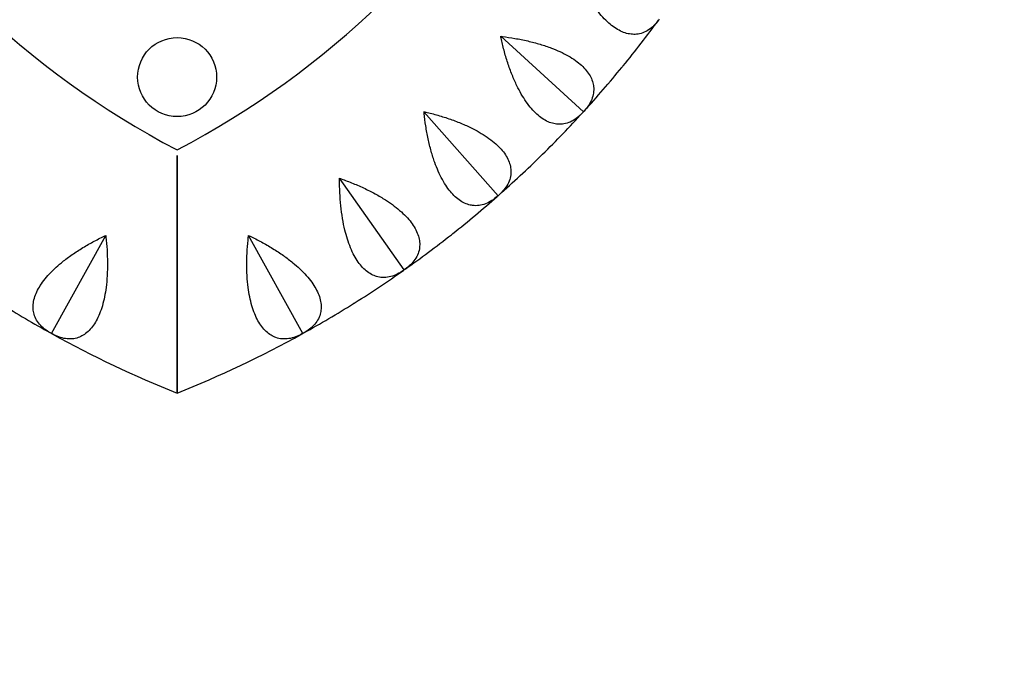
# Model space of a CAD drawing. Units: millimetres. Extents: x -2082 to 2082, y -2082 to 2082.
# Drawn here: x -50 to 262, y -339 to -132 of the extents above; entities that cross this region are included whole.
import ezdxf

# ---------------------------------------------------------------- set-up
doc = ezdxf.new("R2010")
doc.units = ezdxf.units.MM
doc.header["$LTSCALE"] = 20
doc.linetypes.add('HIDDEN', pattern=[9.525, 6.35, -3.175])
doc.layers.add('2d', color=230, linetype='Continuous')
doc.layers.add('CSA-SafetyZone', color=63, linetype='HIDDEN')

msp = doc.modelspace()

# ---------------------------------------------------------------- linework, layer by layer
at = {"layer": '2d'}
for p, q in [((128.55, -161), (102.38, -137.1)), ((101.55, -187.54), (78.11, -160.95)), ((71.85, -211), (51.41, -182.03)), ((-39.78, -231.11), (-22.59, -200.11)), ((39.78, -231.11), (22.59, -200.11)), ((0, -225.46), (0, -225.46))]:
    msp.add_line(p, q, dxfattribs=at)
msp.add_circle((0, -150), 12.5, dxfattribs=at)
for centre, radius, start, end in [((129.9, 75), 280, 177.6418, 242.3582), ((-129.9, 75), 280, 297.6418, 2.3582), ((-129.9, 75), 350, 320.7523, 323.7477), ((-129.9, 75), 350, 317.6523, 320.6477), ((-129.9, 75), 350, 314.5523, 317.5477), ((-129.9, 75), 350, 311.4523, 314.4477), ((-129.9, 75), 350, 308.3523, 311.3477), ((-129.9, 75), 350, 305.2523, 308.2477), ((-129.9, 75), 350, 302.1523, 305.1477), ((129.9, 75), 350, 237.9523, 240.9477), ((-129.9, 75), 350, 299.0523, 302.0477), ((129.9, 75), 350, 241.0523, 248.2132), ((-129.9, 75), 350, 291.7868, 298.9477)]:
    msp.add_arc(centre, radius, start, end, dxfattribs=at)
for points, knots in [([(152.53, -131.71), (152.47, -131.8), (152.41, -131.88), (152.34, -131.97), (151.9, -132.57), (151.42, -133.15), (150.36, -134.2), (149.79, -134.67), (148.59, -135.46), (147.96, -135.78), (146.66, -136.25), (146, -136.39), (144.81, -136.5), (144.23, -136.5), (143.02, -136.36), (142.4, -136.23), (141.12, -135.81), (140.47, -135.53), (139.19, -134.85), (138.56, -134.44), (137.35, -133.56), (136.73, -133.05), (135.47, -131.87), (134.83, -131.21), (133.59, -129.78), (132.97, -129.02), (131.8, -127.42), (131.25, -126.59), (130.1, -124.76), (129.46, -123.67), (128.22, -121.35), (127.62, -120.12), (126.49, -117.62), (125.95, -116.33), (124.96, -113.78), (124.51, -112.52), (124.04, -111.13), (123.98, -110.95), (123.93, -110.78)], [-0.548048, -0.548048, -0.548048, -0.548048, 0, 0, 0, 3.870126, 3.870126, 7.740252, 7.740252, 11.610377, 11.610377, 15.480503, 15.480503, 18.662459, 18.662459, 21.844416, 21.844416, 25.026372, 25.026372, 28.208328, 28.208328, 31.358644, 31.358644, 34.508961, 34.508961, 37.659277, 37.659277, 40.809594, 40.809594, 44.664523, 44.664523, 48.519452, 48.519452, 52.374382, 52.374382, 56.229311, 56.229311, 56.777197, 56.777197, 56.777197, 56.777197]), ([(102.38, -137.1), (102.56, -137.12), (102.74, -137.15), (104.2, -137.33), (105.53, -137.52), (108.23, -137.99), (109.59, -138.26), (112.27, -138.88), (113.59, -139.23), (116.11, -139.98), (117.31, -140.39), (119.33, -141.15), (120.25, -141.54), (122.05, -142.37), (122.92, -142.81), (124.57, -143.76), (125.34, -144.25), (126.74, -145.25), (127.37, -145.76), (128.47, -146.77), (128.99, -147.31), (129.91, -148.43), (130.32, -149.01), (130.98, -150.18), (131.23, -150.77), (131.61, -151.92), (131.73, -152.49), (131.85, -153.68), (131.84, -154.36), (131.64, -155.72), (131.45, -156.4), (130.92, -157.73), (130.57, -158.38), (129.74, -159.63), (129.27, -160.22), (128.77, -160.77), (128.7, -160.85), (128.63, -160.93), (128.55, -161)], [-56.777197, -56.777197, -56.777197, -56.777197, -56.229311, -56.229311, -52.374382, -52.374382, -48.519452, -48.519452, -44.664523, -44.664523, -40.809594, -40.809594, -37.659277, -37.659277, -34.508961, -34.508961, -31.358644, -31.358644, -28.208328, -28.208328, -25.026372, -25.026372, -21.844416, -21.844416, -18.662459, -18.662459, -15.480503, -15.480503, -11.610377, -11.610377, -7.740252, -7.740252, -3.870126, -3.870126, 0, 0, 0, 0.548048, 0.548048, 0.548048, 0.548048]), ([(128.55, -161), (128.48, -161.08), (128.41, -161.16), (128.34, -161.24), (127.84, -161.79), (127.29, -162.31), (126.13, -163.25), (125.51, -163.65), (124.23, -164.31), (123.57, -164.56), (122.23, -164.88), (121.56, -164.95), (120.36, -164.94), (119.79, -164.87), (118.6, -164.6), (117.99, -164.4), (116.77, -163.85), (116.15, -163.5), (114.95, -162.68), (114.37, -162.21), (113.27, -161.2), (112.7, -160.62), (111.58, -159.32), (111.01, -158.6), (109.93, -157.04), (109.4, -156.21), (108.41, -154.5), (107.95, -153.62), (107, -151.67), (106.49, -150.52), (105.51, -148.08), (105.04, -146.79), (104.19, -144.18), (103.79, -142.85), (103.08, -140.21), (102.77, -138.9), (102.45, -137.46), (102.42, -137.28), (102.38, -137.1)], [-0.548048, -0.548048, -0.548048, -0.548048, 0, 0, 0, 3.870126, 3.870126, 7.740252, 7.740252, 11.610377, 11.610377, 15.480503, 15.480503, 18.662459, 18.662459, 21.844416, 21.844416, 25.026372, 25.026372, 28.208328, 28.208328, 31.358644, 31.358644, 34.508961, 34.508961, 37.659277, 37.659277, 40.809594, 40.809594, 44.664523, 44.664523, 48.519452, 48.519452, 52.374382, 52.374382, 56.229311, 56.229311, 56.777197, 56.777197, 56.777197, 56.777197]), ([(78.11, -160.95), (78.29, -160.99), (78.47, -161.03), (79.9, -161.37), (81.2, -161.71), (83.83, -162.46), (85.16, -162.88), (87.76, -163.78), (89.03, -164.27), (91.45, -165.29), (92.6, -165.82), (94.53, -166.81), (95.4, -167.29), (97.1, -168.31), (97.92, -168.85), (99.45, -169.96), (100.17, -170.53), (101.45, -171.68), (102.02, -172.25), (103.01, -173.37), (103.47, -173.97), (104.26, -175.18), (104.6, -175.8), (105.13, -177.03), (105.32, -177.65), (105.57, -178.84), (105.63, -179.41), (105.63, -180.61), (105.54, -181.28), (105.2, -182.61), (104.94, -183.27), (104.26, -184.54), (103.84, -185.15), (102.89, -186.3), (102.35, -186.83), (101.8, -187.33), (101.72, -187.4), (101.64, -187.47), (101.55, -187.54)], [-56.777197, -56.777197, -56.777197, -56.777197, -56.229311, -56.229311, -52.374382, -52.374382, -48.519452, -48.519452, -44.664523, -44.664523, -40.809594, -40.809594, -37.659277, -37.659277, -34.508961, -34.508961, -31.358644, -31.358644, -28.208328, -28.208328, -25.026372, -25.026372, -21.844416, -21.844416, -18.662459, -18.662459, -15.480503, -15.480503, -11.610377, -11.610377, -7.740252, -7.740252, -3.870126, -3.870126, 0, 0, 0, 0.548048, 0.548048, 0.548048, 0.548048]), ([(101.55, -187.54), (101.47, -187.61), (101.39, -187.68), (101.32, -187.75), (100.76, -188.24), (100.16, -188.7), (98.9, -189.5), (98.24, -189.84), (96.9, -190.36), (96.21, -190.53), (94.85, -190.71), (94.17, -190.71), (92.98, -190.56), (92.42, -190.43), (91.27, -190.04), (90.69, -189.77), (89.53, -189.09), (88.95, -188.68), (87.85, -187.74), (87.32, -187.21), (86.33, -186.09), (85.83, -185.45), (84.86, -184.03), (84.38, -183.25), (83.47, -181.59), (83.03, -180.71), (82.23, -178.89), (81.87, -177.97), (81.13, -175.93), (80.75, -174.73), (80.04, -172.19), (79.72, -170.87), (79.14, -168.18), (78.9, -166.81), (78.48, -164.11), (78.31, -162.77), (78.15, -161.31), (78.13, -161.13), (78.11, -160.95)], [-0.548048, -0.548048, -0.548048, -0.548048, 0, 0, 0, 3.870126, 3.870126, 7.740252, 7.740252, 11.610377, 11.610377, 15.480503, 15.480503, 18.662459, 18.662459, 21.844416, 21.844416, 25.026372, 25.026372, 28.208328, 28.208328, 31.358644, 31.358644, 34.508961, 34.508961, 37.659277, 37.659277, 40.809594, 40.809594, 44.664523, 44.664523, 48.519452, 48.519452, 52.374382, 52.374382, 56.229311, 56.229311, 56.777197, 56.777197, 56.777197, 56.777197]), ([(0, -174.86), (0, -175.15), (0, -175.47), (0, -176.25), (0, -176.77), (0, -177.95), (0, -178.61), (0, -180.03), (0, -180.79), (0, -182.36), (0, -183.18), (0, -184.85), (0, -185.8), (0, -187.8), (0, -188.86), (0, -191.06), (0, -192.19), (0, -194.45), (0, -195.58), (0, -197.83), (0, -199.05), (0, -201.57), (0, -202.88), (0, -205.51), (0, -206.84), (0, -209.45), (0, -210.74), (0, -213.18), (0, -214.45), (0, -217.04), (0, -218.35), (0, -220.96), (0, -222.25), (0, -224.74), (0, -225.94), (0, -228.14), (0, -229.25), (0, -231.44), (0, -232.54), (0, -234.66), (0, -235.69), (0, -237.62), (0, -238.53), (0, -240.16), (0, -240.95), (0, -242.48), (0, -243.22), (0, -244.59), (0, -245.22), (0, -246.36), (0, -246.86), (0, -247.71), (0, -248.1), (0, -248.79), (0, -249.08), (0, -249.55), (0, -249.72), (0, -249.95), (0, -250), (0, -250)], [118.896627, 118.896627, 118.896627, 118.896627, 121.356901, 121.356901, 124.682949, 124.682949, 128.008998, 128.008998, 131.335047, 131.335047, 134.661096, 134.661096, 138.207704, 138.207704, 141.754312, 141.754312, 145.30092, 145.30092, 148.847527, 148.847527, 152.530531, 152.530531, 156.213535, 156.213535, 159.896539, 159.896539, 163.579543, 163.579543, 167.222451, 167.222451, 170.865359, 170.865359, 174.508267, 174.508267, 178.151175, 178.151175, 181.605349, 181.605349, 185.059523, 185.059523, 188.513697, 188.513697, 191.96787, 191.96787, 195.248469, 195.248469, 198.529068, 198.529068, 201.809667, 201.809667, 205.090265, 205.090265, 208.247653, 208.247653, 211.40504, 211.40504, 214.562427, 214.562427, 217.719814, 217.719814, 217.719814, 217.719814]), ([(0, -250), (0, -250), (0, -249.95), (0, -249.72), (0, -249.55), (0, -249.08), (0, -248.79), (0, -248.1), (0, -247.71), (0, -246.86), (0, -246.36), (0, -245.22), (0, -244.59), (0, -243.22), (0, -242.48), (0, -240.95), (0, -240.16), (0, -238.53), (0, -237.62), (0, -235.69), (0, -234.66), (0, -232.54), (0, -231.44), (0, -229.25), (0, -228.14), (0, -225.94), (0, -224.74), (0, -222.25), (0, -220.96), (0, -218.35), (0, -217.04), (0, -214.45), (0, -213.18), (0, -210.74), (0, -209.45), (0, -206.84), (0, -205.51), (0, -202.88), (0, -201.57), (0, -199.05), (0, -197.83), (0, -195.58), (0, -194.45), (0, -192.19), (0, -191.06), (0, -188.86), (0, -187.8), (0, -185.8), (0, -184.85), (0, -183.18), (0, -182.36), (0, -180.79), (0, -180.03), (0, -178.61), (0, -177.95), (0, -176.77), (0, -176.25), (0, -175.47), (0, -175.15), (0, -174.86)], [0, 0, 0, 0, 3.157387, 3.157387, 6.314774, 6.314774, 9.472162, 9.472162, 12.629549, 12.629549, 15.910148, 15.910148, 19.190746, 19.190746, 22.471345, 22.471345, 25.751944, 25.751944, 29.206118, 29.206118, 32.660292, 32.660292, 36.114466, 36.114466, 39.56864, 39.56864, 43.211548, 43.211548, 46.854456, 46.854456, 50.497363, 50.497363, 54.140271, 54.140271, 57.823275, 57.823275, 61.506279, 61.506279, 65.189283, 65.189283, 68.872287, 68.872287, 72.418895, 72.418895, 75.965503, 75.965503, 79.512111, 79.512111, 83.058719, 83.058719, 86.384767, 86.384767, 89.710816, 89.710816, 93.036865, 93.036865, 96.362914, 96.362914, 98.823188, 98.823188, 98.823188, 98.823188]), ([(51.41, -182.03), (51.59, -182.09), (51.76, -182.16), (53.14, -182.65), (54.4, -183.12), (56.94, -184.16), (58.21, -184.71), (60.69, -185.89), (61.91, -186.51), (64.21, -187.79), (65.29, -188.45), (67.1, -189.63), (67.92, -190.2), (69.49, -191.4), (70.25, -192.02), (71.66, -193.3), (72.3, -193.94), (73.46, -195.22), (73.96, -195.86), (74.82, -197.08), (75.21, -197.71), (75.88, -199.01), (76.14, -199.66), (76.54, -200.94), (76.66, -201.58), (76.78, -202.78), (76.77, -203.36), (76.64, -204.55), (76.49, -205.21), (76, -206.5), (75.67, -207.12), (74.86, -208.31), (74.37, -208.87), (73.3, -209.91), (72.72, -210.39), (72.11, -210.82), (72.02, -210.88), (71.93, -210.94), (71.85, -211)], [-56.777197, -56.777197, -56.777197, -56.777197, -56.229311, -56.229311, -52.374382, -52.374382, -48.519452, -48.519452, -44.664523, -44.664523, -40.809594, -40.809594, -37.659277, -37.659277, -34.508961, -34.508961, -31.358644, -31.358644, -28.208328, -28.208328, -25.026372, -25.026372, -21.844416, -21.844416, -18.662459, -18.662459, -15.480503, -15.480503, -11.610377, -11.610377, -7.740252, -7.740252, -3.870126, -3.870126, 0, 0, 0, 0.548048, 0.548048, 0.548048, 0.548048]), ([(71.85, -211), (71.76, -211.06), (71.67, -211.12), (71.59, -211.18), (70.98, -211.61), (70.33, -212.01), (68.99, -212.67), (68.3, -212.93), (66.91, -213.3), (66.21, -213.4), (64.84, -213.43), (64.17, -213.35), (63, -213.08), (62.45, -212.89), (61.35, -212.38), (60.8, -212.05), (59.72, -211.24), (59.2, -210.77), (58.2, -209.72), (57.73, -209.13), (56.87, -207.91), (56.44, -207.22), (55.63, -205.71), (55.23, -204.88), (54.51, -203.13), (54.17, -202.21), (53.57, -200.32), (53.31, -199.36), (52.8, -197.26), (52.55, -196.02), (52.11, -193.42), (51.94, -192.07), (51.66, -189.33), (51.56, -187.95), (51.44, -185.22), (51.41, -183.87), (51.41, -182.4), (51.41, -182.22), (51.41, -182.03)], [-0.548048, -0.548048, -0.548048, -0.548048, 0, 0, 0, 3.870126, 3.870126, 7.740252, 7.740252, 11.610377, 11.610377, 15.480503, 15.480503, 18.662459, 18.662459, 21.844416, 21.844416, 25.026372, 25.026372, 28.208328, 28.208328, 31.358644, 31.358644, 34.508961, 34.508961, 37.659277, 37.659277, 40.809594, 40.809594, 44.664523, 44.664523, 48.519452, 48.519452, 52.374382, 52.374382, 56.229311, 56.229311, 56.777197, 56.777197, 56.777197, 56.777197]), ([(-39.78, -231.11), (-39.87, -231.06), (-39.97, -231.01), (-40.06, -230.96), (-40.71, -230.6), (-41.35, -230.19), (-42.52, -229.27), (-43.06, -228.77), (-44, -227.67), (-44.39, -227.09), (-45.02, -225.86), (-45.24, -225.23), (-45.5, -224.06), (-45.57, -223.48), (-45.58, -222.27), (-45.53, -221.63), (-45.27, -220.31), (-45.08, -219.63), (-44.56, -218.27), (-44.24, -217.59), (-43.52, -216.29), (-43.08, -215.61), (-42.08, -214.21), (-41.5, -213.5), (-40.24, -212.08), (-39.56, -211.38), (-38.12, -210.01), (-37.37, -209.36), (-35.7, -207.99), (-34.69, -207.22), (-32.54, -205.7), (-31.4, -204.95), (-29.06, -203.51), (-27.85, -202.82), (-25.45, -201.52), (-24.25, -200.91), (-22.93, -200.27), (-22.76, -200.19), (-22.59, -200.11)], [-0.548048, -0.548048, -0.548048, -0.548048, 0, 0, 0, 3.870126, 3.870126, 7.740252, 7.740252, 11.610377, 11.610377, 15.480503, 15.480503, 18.662459, 18.662459, 21.844416, 21.844416, 25.026372, 25.026372, 28.208328, 28.208328, 31.358644, 31.358644, 34.508961, 34.508961, 37.659277, 37.659277, 40.809594, 40.809594, 44.664523, 44.664523, 48.519452, 48.519452, 52.374382, 52.374382, 56.229311, 56.229311, 56.777197, 56.777197, 56.777197, 56.777197]), ([(-22.59, -200.11), (-22.57, -200.3), (-22.55, -200.48), (-22.39, -201.94), (-22.27, -203.28), (-22.1, -206.01), (-22.05, -207.4), (-22.03, -210.15), (-22.06, -211.51), (-22.21, -214.13), (-22.33, -215.4), (-22.61, -217.54), (-22.76, -218.52), (-23.16, -220.47), (-23.39, -221.42), (-23.92, -223.24), (-24.22, -224.1), (-24.87, -225.7), (-25.22, -226.43), (-25.95, -227.73), (-26.35, -228.37), (-27.23, -229.52), (-27.7, -230.05), (-28.68, -230.96), (-29.2, -231.35), (-30.24, -231.98), (-30.76, -232.23), (-31.89, -232.63), (-32.55, -232.77), (-33.92, -232.89), (-34.62, -232.87), (-36.05, -232.65), (-36.76, -232.46), (-38.16, -231.95), (-38.85, -231.63), (-39.5, -231.27), (-39.59, -231.22), (-39.68, -231.17), (-39.78, -231.11)], [-56.777197, -56.777197, -56.777197, -56.777197, -56.229311, -56.229311, -52.374382, -52.374382, -48.519452, -48.519452, -44.664523, -44.664523, -40.809594, -40.809594, -37.659277, -37.659277, -34.508961, -34.508961, -31.358644, -31.358644, -28.208328, -28.208328, -25.026372, -25.026372, -21.844416, -21.844416, -18.662459, -18.662459, -15.480503, -15.480503, -11.610377, -11.610377, -7.740252, -7.740252, -3.870126, -3.870126, 0, 0, 0, 0.548048, 0.548048, 0.548048, 0.548048]), ([(39.78, -231.11), (39.68, -231.17), (39.59, -231.22), (39.5, -231.27), (38.85, -231.63), (38.16, -231.95), (36.76, -232.46), (36.05, -232.65), (34.62, -232.87), (33.92, -232.89), (32.55, -232.77), (31.89, -232.63), (30.76, -232.23), (30.24, -231.98), (29.2, -231.35), (28.68, -230.96), (27.7, -230.05), (27.23, -229.52), (26.35, -228.37), (25.95, -227.73), (25.22, -226.43), (24.87, -225.7), (24.22, -224.1), (23.92, -223.24), (23.39, -221.42), (23.16, -220.47), (22.76, -218.52), (22.61, -217.54), (22.33, -215.4), (22.21, -214.13), (22.06, -211.51), (22.03, -210.15), (22.05, -207.4), (22.1, -206.01), (22.27, -203.28), (22.39, -201.94), (22.55, -200.48), (22.57, -200.3), (22.59, -200.11)], [-0.548048, -0.548048, -0.548048, -0.548048, 0, 0, 0, 3.870126, 3.870126, 7.740252, 7.740252, 11.610377, 11.610377, 15.480503, 15.480503, 18.662459, 18.662459, 21.844416, 21.844416, 25.026372, 25.026372, 28.208328, 28.208328, 31.358644, 31.358644, 34.508961, 34.508961, 37.659277, 37.659277, 40.809594, 40.809594, 44.664523, 44.664523, 48.519452, 48.519452, 52.374382, 52.374382, 56.229311, 56.229311, 56.777197, 56.777197, 56.777197, 56.777197]), ([(22.59, -200.11), (22.76, -200.19), (22.93, -200.27), (24.25, -200.91), (25.45, -201.52), (27.85, -202.82), (29.06, -203.51), (31.4, -204.95), (32.54, -205.7), (34.69, -207.22), (35.7, -207.99), (37.37, -209.36), (38.12, -210.01), (39.56, -211.38), (40.24, -212.08), (41.5, -213.5), (42.08, -214.21), (43.08, -215.61), (43.52, -216.29), (44.24, -217.59), (44.56, -218.27), (45.08, -219.63), (45.27, -220.31), (45.53, -221.63), (45.58, -222.27), (45.57, -223.48), (45.5, -224.06), (45.24, -225.23), (45.02, -225.86), (44.39, -227.09), (44, -227.67), (43.06, -228.77), (42.52, -229.27), (41.35, -230.19), (40.71, -230.6), (40.06, -230.96), (39.97, -231.01), (39.87, -231.06), (39.78, -231.11)], [-56.777197, -56.777197, -56.777197, -56.777197, -56.229311, -56.229311, -52.374382, -52.374382, -48.519452, -48.519452, -44.664523, -44.664523, -40.809594, -40.809594, -37.659277, -37.659277, -34.508961, -34.508961, -31.358644, -31.358644, -28.208328, -28.208328, -25.026372, -25.026372, -21.844416, -21.844416, -18.662459, -18.662459, -15.480503, -15.480503, -11.610377, -11.610377, -7.740252, -7.740252, -3.870126, -3.870126, 0, 0, 0, 0.548048, 0.548048, 0.548048, 0.548048])]:
    msp.add_open_spline(points, degree=3, knots=knots, dxfattribs=at)
for points in [[(140.74, -146.93), (140.8, -146.85), (140.87, -146.77), (140.94, -146.68)], [(140.94, -146.68), (141.01, -146.6), (141.08, -146.52), (141.14, -146.44)], [(115.41, -174.64), (115.49, -174.56), (115.57, -174.49), (115.64, -174.41)], [(115.19, -174.86), (115.26, -174.79), (115.34, -174.71), (115.41, -174.64)], [(86.77, -199.87), (86.85, -199.8), (86.93, -199.74), (87.02, -199.67)], [(87.02, -199.67), (87.1, -199.6), (87.19, -199.54), (87.27, -199.47)], [(55.81, -221.66), (55.9, -221.61), (55.99, -221.55), (56.08, -221.49)], [(56.08, -221.49), (56.18, -221.43), (56.27, -221.38), (56.36, -221.32)]]:
    msp.add_open_spline(points, degree=3, dxfattribs=at)
at = {"layer": 'CSA-SafetyZone'}
msp.add_circle((0, 0), 2082.06, dxfattribs=at)

doc.saveas('drawing.dxf')
